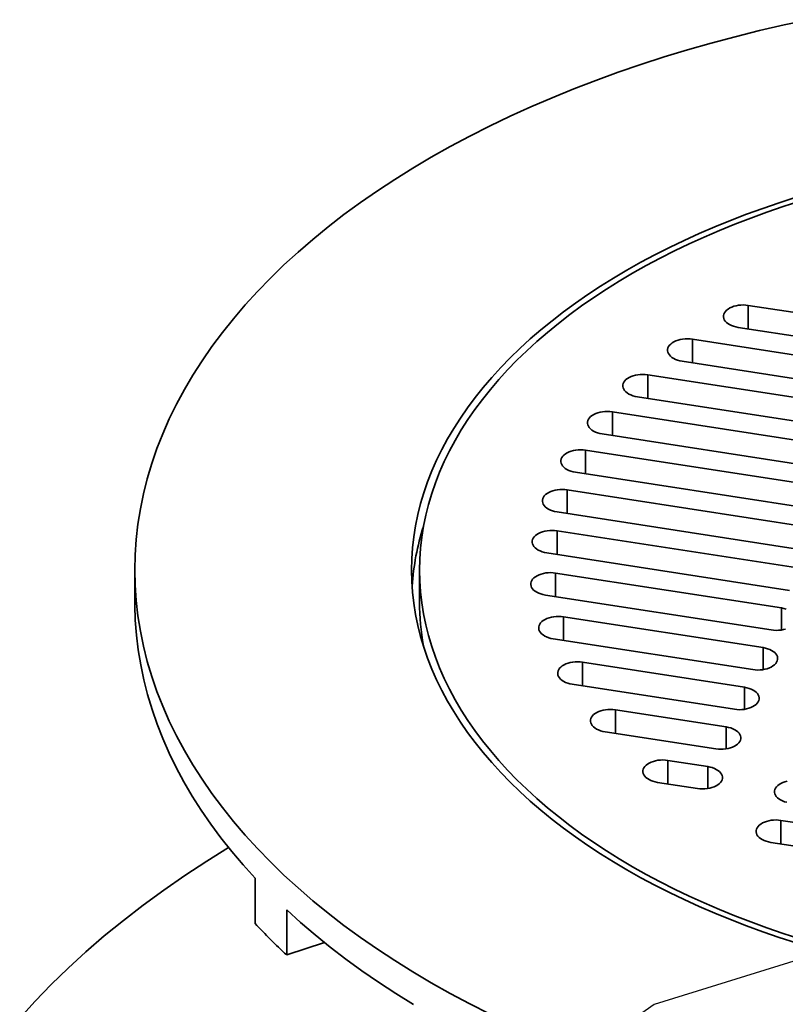
# Model space of a CAD drawing. Units: inches. Extents: x 0.1 to 8.4, y 0.1 to 10.9.
# Drawn here: x 6.5 to 7, y 8.3 to 8.9 of the extents above; entities that cross this region are included whole.
import ezdxf

# ---------------------------------------------------------------- set-up
doc = ezdxf.new("R2010")
doc.units = ezdxf.units.IN
doc.header["$MEASUREMENT"] = 0
doc.linetypes.add('CENTERX2', pattern=[0.8, 0.5, -0.1, 0.1, -0.1])

msp = doc.modelspace()

# ---------------------------------------------------------------- linework, layer by layer
at = {"color": 7, "linetype": 'Continuous', "lineweight": 35}
for p, q in [((6.9436472, 8.71321237), (7.0503927, 8.69670057)), ((7.04365263, 8.68217929), (6.93690711, 8.69869109)), ((6.90688023, 8.69088467), (7.03826056, 8.67056227)), ((7.03152049, 8.65604099), (6.90014014, 8.6763634)), ((6.87736873, 8.66743468), (7.02612842, 8.64442397)), ((7.01938835, 8.62990268), (6.87062866, 8.6529134)), ((6.85409912, 8.64301916), (7.01399628, 8.61828566)), ((7.00725619, 8.60376439), (6.84735905, 8.62849788)), ((6.8365209, 8.61772328), (7.00186414, 8.59214736)), ((6.99512406, 8.57762608), (6.82978083, 8.60320199)), ((6.98973199, 8.56600906), (6.82438876, 8.59158498)), ((6.81764869, 8.57706369), (6.98299191, 8.55148778)), ((6.97759985, 8.53987076), (6.81770269, 8.56460425)), ((6.81096261, 8.55008298), (6.97085977, 8.52534948)), ((6.53957303, 8.53874437), (6.53957303, 8.51748027)), ((6.72707307, 8.53874437), (6.72707307, 8.51748027)), ((6.96546771, 8.51373245), (6.81670803, 8.53674316)), ((6.80996795, 8.52222188), (6.95872763, 8.49921118)), ((6.95333557, 8.48759415), (6.82195523, 8.50791656)), ((6.81521515, 8.49339528), (6.94659549, 8.47307288)), ((6.94120341, 8.46145585), (6.8344579, 8.47796765)), ((6.82771782, 8.46344637), (6.93446333, 8.44693457)), ((6.92907127, 8.43531755), (6.85607962, 8.44660817)), ((6.84933955, 8.4320869), (6.9223312, 8.42079627)), ((6.91693914, 8.40917925), (6.89063578, 8.41324795)), ((6.8838957, 8.39872667), (6.91019906, 8.39465797)), ((7.08843352, 8.3546369), (6.96517735, 8.37370263)), ((6.95843727, 8.35918135), (7.08169344, 8.34011562)), ((6.61875478, 8.30579085), (6.61875478, 8.33556056)), ((6.63958812, 8.28495978), (6.63958812, 8.31472948)), ((6.66442859, 8.29323903), (6.63958812, 8.28495978))]:
    msp.add_line(p, q, dxfattribs=at)
at = {"color": 8, "linetype": 'Continuous', "lineweight": 35}
for p, q in [((6.9436472, 8.6976485), (6.9436472, 8.71321237)), ((6.90688023, 8.67532081), (6.90688023, 8.69088467)), ((6.87736873, 8.65187082), (6.87736873, 8.66743468)), ((6.85409912, 8.6274553), (6.85409912, 8.64301916)), ((6.8365209, 8.60215942), (6.8365209, 8.61772328)), ((6.82438876, 8.57602112), (6.82438876, 8.59158498)), ((6.81770269, 8.54904039), (6.81770269, 8.56460425)), ((6.81670803, 8.5211793), (6.81670803, 8.53674316)), ((6.96546771, 8.49921117), (6.96546771, 8.51373245)), ((6.82195523, 8.4923527), (6.82195523, 8.50791656)), ((6.95333557, 8.47307287), (6.95333557, 8.48759415)), ((6.8344579, 8.46240379), (6.8344579, 8.47796765)), ((6.94120341, 8.44693456), (6.94120341, 8.46145585)), ((6.85607962, 8.43104431), (6.85607962, 8.44660817)), ((6.92907127, 8.42079626), (6.92907127, 8.43531755)), ((6.89063578, 8.39768409), (6.89063578, 8.41324795)), ((6.91693914, 8.39465796), (6.91693914, 8.40917925)), ((6.96517735, 8.35813877), (6.96517735, 8.37370263))]:
    msp.add_line(p, q, dxfattribs=at)
at = {"color": 7, "linetype": 'Continuous', "lineweight": 35, "flags": 128}
for points in [[(6.98370183, 8.90152793), (6.96732777, 8.89804071), (6.95111743, 8.89430724), (6.93508197, 8.89033007), (6.91923233, 8.88611198), (6.90357941, 8.88165578), (6.88813388, 8.87696459), (6.8729064, 8.87204159), (6.85790736, 8.86689016), (6.84314706, 8.86151384), (6.82863558, 8.85591631), (6.8143829, 8.85010142), (6.80039877, 8.84407313), (6.7866928, 8.83783558), (6.77327438, 8.83139304), (6.76015265, 8.82474996), (6.74733669, 8.81791084), (6.73483521, 8.8108804), (6.72265682, 8.80366346), (6.71080984, 8.79626496), (6.69930243, 8.78868995), (6.68814242, 8.78094366), (6.6773375, 8.77303137), (6.66689506, 8.7649585), (6.65682229, 8.7567306), (6.64712603, 8.74835331), (6.63781295, 8.73983237), (6.62888946, 8.73117361), (6.62036164, 8.72238297), (6.61223538, 8.71346645), (6.60451619, 8.70443022), (6.59720944, 8.69528041), (6.59032004, 8.68602334), (6.58385277, 8.67666531), (6.57781209, 8.66721277), (6.57220207, 8.65767217), (6.56702658, 8.64805008), (6.56228917, 8.63835308), (6.55799311, 8.62858781), (6.55414133, 8.61876095), (6.55073647, 8.60887925), (6.54778085, 8.59894949), (6.54527648, 8.58897849), (6.54322514, 8.57897302), (6.54162818, 8.56894002), (6.5404867, 8.5588863), (6.5398015, 8.54881879), (6.53957303, 8.53874437), (6.5398015, 8.52866995), (6.5404867, 8.51860244), (6.54162818, 8.50854872), (6.54322514, 8.49851571), (6.54527648, 8.48851025), (6.54778085, 8.47853925), (6.55073647, 8.46860948), (6.55414133, 8.45872779), (6.55799311, 8.44890093), (6.56228917, 8.43913566), (6.56702658, 8.42943866), (6.57220207, 8.41981657), (6.57781209, 8.41027597), (6.58385277, 8.40082343), (6.59032004, 8.3914654), (6.59720944, 8.38220833), (6.60451619, 8.37305852), (6.61223538, 8.36402229), (6.62036164, 8.35510577), (6.62888946, 8.34631513), (6.63781295, 8.33765637), (6.64712603, 8.32913543), (6.65682229, 8.32075813), (6.66689506, 8.31253024), (6.6773375, 8.30445737), (6.68814242, 8.29654508), (6.69930243, 8.28879879), (6.71080984, 8.28122378), (6.72265682, 8.27382528), (6.73483521, 8.26660834), (6.74733669, 8.2595779), (6.76015265, 8.25273878), (6.77327438, 8.2460957)], [(6.97511595, 8.7844825), (6.96405224, 8.78090562), (6.95315449, 8.7771628), (6.9424302, 8.77325657), (6.93188671, 8.76918961), (6.92153123, 8.76496473), (6.91137093, 8.76058478), (6.90141266, 8.75605283), (6.89166332, 8.75137194), (6.88212958, 8.74654531), (6.87281797, 8.74157627), (6.86373488, 8.73646821), (6.85488651, 8.73122465), (6.84627894, 8.72584918), (6.83791807, 8.72034547), (6.82980966, 8.71471729), (6.82195922, 8.70896851), (6.81437211, 8.70310309), (6.80705361, 8.69712499), (6.80000867, 8.69103837), (6.79324215, 8.68484737), (6.78675868, 8.67855623), (6.78056268, 8.67216929), (6.77465845, 8.66569088), (6.76904999, 8.65912549), (6.76374115, 8.65247759), (6.75873557, 8.64575174), (6.7540367, 8.63895255), (6.74964775, 8.63208469), (6.74557174, 8.62515286), (6.74181141, 8.6181618), (6.73836942, 8.61111631), (6.73524806, 8.60402122), (6.73244949, 8.59688141), (6.72997564, 8.58970175), (6.72782818, 8.58248716), (6.72600861, 8.57524259), (6.72451819, 8.56797301), (6.72335789, 8.5606834), (6.72252856, 8.55337875), (6.72203072, 8.54606406), (6.72186472, 8.53874437), (6.72203072, 8.53142468), (6.72252856, 8.52410999), (6.72335789, 8.51680534), (6.72451819, 8.50951573), (6.72600861, 8.50224615), (6.72782818, 8.49500158), (6.72997564, 8.48778699), (6.73244949, 8.48060733), (6.73524806, 8.47346751), (6.73836942, 8.46637243), (6.74181141, 8.45932694), (6.74557174, 8.45233588), (6.74964775, 8.44540405), (6.7540367, 8.43853618), (6.75873557, 8.43173699), (6.76374115, 8.42501115), (6.76904999, 8.41836325), (6.77465845, 8.41179786), (6.78056268, 8.40531945), (6.78675868, 8.39893251), (6.79324215, 8.39264137), (6.80000867, 8.38645037), (6.80705361, 8.38036374), (6.81437211, 8.37438565), (6.82195922, 8.36852023), (6.82980966, 8.36277145), (6.83791807, 8.35714327), (6.84627894, 8.35163956), (6.85488651, 8.34626409), (6.86373488, 8.34102053), (6.87281797, 8.33591247), (6.88212958, 8.33094343), (6.89166332, 8.3261168), (6.90141266, 8.32143591), (6.91137093, 8.31690395), (6.92153123, 8.31252401), (6.93188671, 8.30829913), (6.9424302, 8.30423217), (6.95315449, 8.30032594), (6.96405224, 8.29658312), (6.97511595, 8.29300624)], [(6.97760114, 8.78184016), (6.9666564, 8.77830174), (6.95587584, 8.77459915), (6.94526685, 8.77073493), (6.93483673, 8.76671171), (6.92459263, 8.76253225), (6.91454153, 8.75819942), (6.90469039, 8.75371617), (6.89504586, 8.74908562), (6.88561466, 8.74431088), (6.87640316, 8.73939527), (6.86741772, 8.73434215), (6.85866451, 8.72915497), (6.85014951, 8.72383728), (6.84187852, 8.71839277), (6.8338573, 8.7128251), (6.82609124, 8.70713816), (6.81858575, 8.70133578), (6.81134592, 8.69542198), (6.80437674, 8.68940081), (6.79768299, 8.68327636), (6.79126923, 8.67705288), (6.78513985, 8.67073462), (6.77929911, 8.66432587), (6.77375093, 8.65783108), (6.76849919, 8.65125466), (6.76354745, 8.64460113), (6.75889911, 8.63787505), (6.75455734, 8.63108104), (6.75052517, 8.62422373), (6.74680527, 8.61730785), (6.74340027, 8.61033812), (6.74031247, 8.60331933), (6.73754401, 8.59625628), (6.73509675, 8.58915382), (6.7329724, 8.58201681), (6.73117241, 8.57485014), (6.729698, 8.56765873), (6.72855018, 8.56044749), (6.72772974, 8.55322139), (6.72723725, 8.54598536), (6.72707307, 8.53874437), (6.72723725, 8.53150337), (6.72772974, 8.52426735), (6.72855018, 8.51704125), (6.729698, 8.50983001), (6.73117241, 8.5026386), (6.7329724, 8.49547193), (6.73509675, 8.48833492), (6.73754401, 8.48123245), (6.74031247, 8.47416941), (6.74340027, 8.46715062), (6.74680527, 8.46018088), (6.75052517, 8.45326501), (6.75455734, 8.4464077), (6.75889911, 8.43961369), (6.76354745, 8.43288761), (6.76849919, 8.42623408), (6.77375093, 8.41965766), (6.77929911, 8.41316287), (6.78513985, 8.40675412), (6.79126923, 8.40043586), (6.79768299, 8.39421237), (6.80437674, 8.38808793), (6.81134592, 8.38206675), (6.81858575, 8.37615296), (6.82609124, 8.37035058), (6.8338573, 8.36466364), (6.84187852, 8.35909597), (6.85014951, 8.35365146), (6.85866451, 8.34833377), (6.86741772, 8.34314658), (6.87640316, 8.33809347), (6.88561466, 8.33317786), (6.89504586, 8.32840312), (6.90469039, 8.32377257), (6.91454153, 8.31928932), (6.92459263, 8.31495649), (6.93483673, 8.31077703), (6.94526685, 8.3067538), (6.95587584, 8.30288959), (6.9666564, 8.299187), (6.97760114, 8.29564858)], [(6.93690711, 8.69869109), (6.93535734, 8.69899218), (6.93388517, 8.69940302), (6.93251381, 8.69991714), (6.93126486, 8.70052643), (6.93015806, 8.70122127), (6.92921084, 8.70199072), (6.92843814, 8.70282264), (6.92785215, 8.70370391), (6.9274621, 8.70462063), (6.92727417, 8.70555833), (6.92729128, 8.70650225), (6.9275132, 8.70743748), (6.92793641, 8.70834927), (6.92855426, 8.70922326), (6.92935695, 8.71004566), (6.93033188, 8.71080349), (6.93146365, 8.71148481), (6.93273443, 8.71207885), (6.93412414, 8.71257628), (6.93561091, 8.71296923), (6.93717124, 8.71325152), (6.93878058, 8.71341868), (6.94041351, 8.71346808), (6.94204428, 8.71339895), (6.9436472, 8.71321237)], [(6.90014014, 8.6763634), (6.89859039, 8.67666448), (6.8971182, 8.67707533), (6.89574684, 8.67758944), (6.89449791, 8.67819873), (6.89339109, 8.67889358), (6.89244387, 8.67966303), (6.89167118, 8.68049495), (6.89108518, 8.68137622), (6.89069513, 8.68229293), (6.8905072, 8.68323064), (6.89052433, 8.68417455), (6.89074623, 8.68510978), (6.89116944, 8.68602158), (6.89178729, 8.68689557), (6.89259, 8.68771796), (6.89356493, 8.68847579), (6.8946967, 8.6891571), (6.89596746, 8.68975116), (6.89735717, 8.69024859), (6.89884394, 8.69064154), (6.90040429, 8.69092382), (6.90201361, 8.69109099), (6.90364654, 8.69114039), (6.90527731, 8.69107126), (6.90688023, 8.69088467)], [(6.87062866, 8.6529134), (6.8690789, 8.65321448), (6.86760673, 8.65362532), (6.86623536, 8.65413944), (6.86498642, 8.65474873), (6.86387962, 8.65544358), (6.8629324, 8.65621303), (6.8621597, 8.65704495), (6.8615737, 8.65792621), (6.86118366, 8.65884293), (6.86099572, 8.65978063), (6.86101283, 8.66072455), (6.86123476, 8.66165978), (6.86165797, 8.66257158), (6.86227581, 8.66344556), (6.86307851, 8.66426796), (6.86405344, 8.66502579), (6.86518521, 8.66570711), (6.86645599, 8.66630116), (6.8678457, 8.66679859), (6.86933245, 8.66719155), (6.8708928, 8.66747383), (6.87250213, 8.66764098), (6.87413505, 8.66769039), (6.87576583, 8.66762126), (6.87736873, 8.66743468)], [(6.84735905, 8.62849788), (6.84580928, 8.62879897), (6.8443371, 8.6292098), (6.84296572, 8.62972393), (6.8417168, 8.63033322), (6.84061, 8.63102806), (6.83966276, 8.63179752), (6.83889006, 8.63262944), (6.83830407, 8.63351071), (6.83791404, 8.63442741), (6.83772609, 8.63536513), (6.83774322, 8.63630903), (6.83796513, 8.63724426), (6.83838835, 8.63815606), (6.83900618, 8.63903006), (6.83980889, 8.63985244), (6.84078382, 8.64061027), (6.84191559, 8.64129159), (6.84318635, 8.64188565), (6.84457608, 8.64238307), (6.84606283, 8.64277603), (6.84762318, 8.64305831), (6.8492325, 8.64322548), (6.85086543, 8.64327488), (6.85249622, 8.64320574), (6.85409912, 8.64301916)], [(6.82978083, 8.60320199), (6.82823106, 8.60350308), (6.82675889, 8.60391392), (6.82538751, 8.60442805), (6.82413859, 8.60503734), (6.82303178, 8.60573218), (6.82208455, 8.60650164), (6.82131185, 8.60733356), (6.82072585, 8.60821482), (6.82033582, 8.60913153), (6.82014787, 8.61006924), (6.820165, 8.61101315), (6.82038692, 8.61194838), (6.82081014, 8.61286018), (6.82142796, 8.61373417), (6.82223067, 8.61455656), (6.8232056, 8.61531439), (6.82433738, 8.61599571), (6.82560813, 8.61658977), (6.82699786, 8.61708719), (6.82848461, 8.61748014), (6.83004496, 8.61776243), (6.83165428, 8.61792959), (6.83328721, 8.61797899), (6.834918, 8.61790986), (6.8365209, 8.61772328)], [(6.82438876, 8.59158498), (6.82278584, 8.59177156), (6.82115507, 8.59184069), (6.81952214, 8.59179129), (6.81791282, 8.59162412), (6.81635246, 8.59134184), (6.81486573, 8.59094889), (6.81347599, 8.59045146), (6.81220522, 8.5898574), (6.81107346, 8.58917609), (6.81009854, 8.58841826), (6.80929582, 8.58759587), (6.808678, 8.58672188), (6.80825479, 8.58581008), (6.80803285, 8.58487484), (6.80801572, 8.58393094), (6.80820368, 8.58299322), (6.8085937, 8.58207652), (6.8091797, 8.58119525), (6.80995241, 8.58036334), (6.81089963, 8.57959389), (6.81200645, 8.57889904), (6.81325537, 8.57828975), (6.81462675, 8.57777562), (6.81609892, 8.57736478), (6.81764869, 8.57706369)], [(6.81770269, 8.56460425), (6.81609978, 8.56479084), (6.81446901, 8.56485997), (6.81283608, 8.56481057), (6.81122676, 8.5646434), (6.8096664, 8.56436112), (6.80817963, 8.56396817), (6.80678993, 8.56347074), (6.80551916, 8.56287668), (6.8043874, 8.56219537), (6.80341246, 8.56143753), (6.80260975, 8.56061514), (6.80199191, 8.55974116), (6.80156869, 8.55882936), (6.80134679, 8.55789412), (6.80132966, 8.55695022), (6.8015176, 8.55601251), (6.80190764, 8.5550958), (6.80249364, 8.55421453), (6.80326634, 8.55338261), (6.80421355, 8.55261316), (6.80532037, 8.55191831), (6.80656931, 8.55130903), (6.80794067, 8.55079491), (6.80941286, 8.55038406), (6.81096261, 8.55008298)], [(6.81670803, 8.53674316), (6.81510512, 8.53692975), (6.81347435, 8.53699888), (6.81184142, 8.53694948), (6.8102321, 8.53678231), (6.80867174, 8.53650003), (6.80718499, 8.53610707), (6.80579527, 8.53560966), (6.8045245, 8.53501559), (6.80339274, 8.53433428), (6.8024178, 8.53357645), (6.80161508, 8.53275405), (6.80099726, 8.53188006), (6.80057405, 8.53096826), (6.80035213, 8.53003304), (6.800335, 8.52908913), (6.80052294, 8.52815143), (6.80091298, 8.52723471), (6.80149898, 8.52635344), (6.80227168, 8.52552152), (6.80321889, 8.52475207), (6.80432571, 8.52405722), (6.80557465, 8.52344794), (6.80694603, 8.52293381), (6.80841819, 8.52252297), (6.80996795, 8.52222188)], [(6.53957303, 8.51748027), (6.53958081, 8.51562438), (6.53988274, 8.50575111), (6.54062335, 8.49588554), (6.5418022, 8.48603419), (6.54341845, 8.47620354), (6.54547109, 8.46640009), (6.54795873, 8.45663025), (6.55087976, 8.44690046), (6.55423223, 8.43721716), (6.55801396, 8.42758668), (6.56222247, 8.4180154), (6.56685496, 8.4085096), (6.57190836, 8.39907552), (6.5773794, 8.38971942), (6.58326444, 8.38044741), (6.58955959, 8.37126561), (6.59626077, 8.3621801), (6.60336349, 8.35319681), (6.61086316, 8.34432167), (6.61875478, 8.33556056)], [(6.96848964, 8.51302052), (6.96701746, 8.51343137), (6.96546771, 8.51373245)], [(6.82195523, 8.50791656), (6.82035232, 8.50810313), (6.81872153, 8.50817227), (6.8170886, 8.50812287), (6.81547928, 8.50795571), (6.81391894, 8.50767343), (6.81243219, 8.50728047), (6.81104245, 8.50678305), (6.8097717, 8.506189), (6.80863992, 8.50550767), (6.807665, 8.50474985), (6.80686228, 8.50392745), (6.80624446, 8.50305346), (6.80582125, 8.50214167), (6.80559933, 8.50120644), (6.8055822, 8.50026253), (6.80577015, 8.49932482), (6.80616018, 8.49840811), (6.80674617, 8.49752683), (6.80751888, 8.49669492), (6.80846611, 8.49592546), (6.80957291, 8.49523062), (6.81082183, 8.49462133), (6.81219321, 8.4941072), (6.81366539, 8.49369637), (6.81521515, 8.49339528)], [(6.95872763, 8.49921118), (6.96033054, 8.4990246), (6.96196132, 8.49895546), (6.96359425, 8.49900487), (6.96520357, 8.49917203), (6.96676391, 8.4994543), (6.96825067, 8.49984726)], [(6.94659549, 8.47307288), (6.94819838, 8.47288629), (6.94982916, 8.47281716), (6.95146209, 8.47286656), (6.95307142, 8.47303372), (6.95463177, 8.47331601), (6.95611853, 8.47370896), (6.95750824, 8.47420639), (6.95877901, 8.47480044), (6.95991078, 8.47548175), (6.96088572, 8.47623959), (6.96168843, 8.47706199), (6.96230626, 8.47793597), (6.96272947, 8.47884777), (6.96295138, 8.479783), (6.96296851, 8.48072691), (6.96278057, 8.48166462), (6.96239052, 8.48258133), (6.96180452, 8.4834626), (6.96103183, 8.48429452), (6.96008462, 8.48506397), (6.9589778, 8.48575882), (6.95772886, 8.4863681), (6.9563575, 8.48688222), (6.95488532, 8.48729307), (6.95333557, 8.48759415)], [(6.8344579, 8.47796765), (6.832855, 8.47815424), (6.83122422, 8.47822337), (6.82959129, 8.47817397), (6.82798197, 8.4780068), (6.82642162, 8.47772452), (6.82493485, 8.47733156), (6.82354515, 8.47683414), (6.82227438, 8.47624008), (6.8211426, 8.47555876), (6.82016767, 8.47480094), (6.81936496, 8.47397854), (6.81874713, 8.47310456), (6.81832391, 8.47219276), (6.81810201, 8.47125753), (6.81808488, 8.47031362), (6.81827282, 8.46937591), (6.81866287, 8.46845919), (6.81924886, 8.46757793), (6.82002155, 8.46674601), (6.82096877, 8.46597656), (6.82207559, 8.46528171), (6.82332451, 8.46467241), (6.82469589, 8.46415831), (6.82616807, 8.46374746), (6.82771782, 8.46344637)], [(6.93446333, 8.44693457), (6.93606625, 8.44674799), (6.93769703, 8.44667886), (6.93932996, 8.44672826), (6.94093928, 8.44689542), (6.94249963, 8.44717771), (6.94398638, 8.44757065), (6.9453761, 8.44806809), (6.94664687, 8.44866215), (6.94777864, 8.44934345), (6.94875358, 8.45010129), (6.94955629, 8.45092369), (6.95017412, 8.45179767), (6.95059733, 8.45270947), (6.95081925, 8.4536447), (6.95083637, 8.45458861), (6.95064843, 8.45552632), (6.95025839, 8.45644303), (6.94967239, 8.4573243), (6.9488997, 8.45815622), (6.94795246, 8.45892566), (6.94684567, 8.45962052), (6.94559672, 8.4602298), (6.94422536, 8.46074392), (6.94275319, 8.46115477), (6.94120341, 8.46145585)], [(6.85607962, 8.44660817), (6.85447672, 8.44679476), (6.85284594, 8.44686389), (6.85121301, 8.44681449), (6.84960369, 8.44664732), (6.84804334, 8.44636504), (6.84655659, 8.44597209), (6.84516687, 8.44547466), (6.8438961, 8.4448806), (6.84276433, 8.44419929), (6.84178939, 8.44344146), (6.84098668, 8.44261906), (6.84036885, 8.44174508), (6.83994563, 8.44083328), (6.83972372, 8.43989805), (6.83970659, 8.43895414), (6.83989454, 8.43801643), (6.84028458, 8.43709971), (6.84087058, 8.43621845), (6.84164327, 8.43538653), (6.84259049, 8.43461707), (6.84369731, 8.43392223), (6.84494625, 8.43331294), (6.84631761, 8.43279883), (6.84778979, 8.43238798), (6.84933955, 8.4320869)], [(6.9223312, 8.42079627), (6.92393411, 8.42060969), (6.92556489, 8.42054056), (6.92719782, 8.42058996), (6.92880715, 8.42075712), (6.93036749, 8.42103941), (6.93185424, 8.42143236), (6.93324396, 8.42192979), (6.93451472, 8.42252384), (6.9356465, 8.42320516), (6.93662142, 8.42396298), (6.93742413, 8.42478538), (6.93804196, 8.42565936), (6.93846518, 8.42657116), (6.93868711, 8.4275064), (6.93870423, 8.42845031), (6.93851629, 8.42938802), (6.93812625, 8.43030474), (6.93754025, 8.431186), (6.93676754, 8.43201791), (6.93582032, 8.43278736), (6.93471351, 8.43348221), (6.93346458, 8.4340915), (6.93209322, 8.43460562), (6.93062105, 8.43501647), (6.92907127, 8.43531755)], [(6.89063578, 8.41324795), (6.88903287, 8.41343453), (6.88740209, 8.41350366), (6.88576916, 8.41345426), (6.88415983, 8.4132871), (6.88259948, 8.41300481), (6.88111274, 8.41261187), (6.87972301, 8.41211444), (6.87845224, 8.41152038), (6.87732048, 8.41083907), (6.87634555, 8.41008124), (6.87554284, 8.40925885), (6.87492499, 8.40838485), (6.8745018, 8.40747306), (6.87427987, 8.40653782), (6.87426274, 8.40559391), (6.87445069, 8.4046562), (6.87484073, 8.40373949), (6.87542672, 8.40285823), (6.87619943, 8.40202631), (6.87714665, 8.40125686), (6.87825345, 8.400562), (6.87950239, 8.39995272), (6.88087376, 8.3994386), (6.88234593, 8.39902775), (6.8838957, 8.39872667)], [(6.91019906, 8.39465797), (6.91180196, 8.39447138), (6.91343274, 8.39440225), (6.91506566, 8.39445165), (6.91667499, 8.39461881), (6.91823534, 8.3949011), (6.9197221, 8.39529406), (6.92111183, 8.39579149), (6.92238258, 8.39638554), (6.92351436, 8.39706686), (6.92448929, 8.39782468), (6.925292, 8.39864708), (6.92590983, 8.39952106), (6.92633304, 8.40043286), (6.92655496, 8.40136809), (6.92657208, 8.402312), (6.92638414, 8.40324971), (6.9259941, 8.40416643), (6.92540811, 8.4050477), (6.9246354, 8.40587961), (6.92368819, 8.40664906), (6.92258137, 8.40734391), (6.92133245, 8.4079532), (6.91996106, 8.40846731), (6.91848889, 8.40887816), (6.91693914, 8.40917925)], [(6.96927321, 8.3995978), (6.96778646, 8.39920485), (6.96639674, 8.39870742), (6.96512596, 8.39811336), (6.9639942, 8.39743205), (6.96301926, 8.39667421), (6.96221657, 8.39585183), (6.96159872, 8.39497783), (6.9611755, 8.39406603), (6.96095359, 8.3931308), (6.96093647, 8.39218689), (6.96112441, 8.39124919), (6.96151445, 8.39033247), (6.96210045, 8.38945121), (6.96287314, 8.38861928), (6.96382038, 8.38784984), (6.96492717, 8.38715498), (6.96617611, 8.3865457), (6.96754748, 8.38603158), (6.96901965, 8.38562074)], [(6.96517735, 8.37370263), (6.96357445, 8.37388921), (6.96194367, 8.37395835), (6.96031074, 8.37390894), (6.95870142, 8.37374178), (6.95714107, 8.3734595), (6.95565431, 8.37306654), (6.9542646, 8.37256912), (6.95299383, 8.37197506), (6.95186206, 8.37129375), (6.95088712, 8.37053591), (6.95008441, 8.36971352), (6.94946658, 8.36883953), (6.94904337, 8.36792773), (6.94882145, 8.36699251), (6.94880433, 8.36604859), (6.94899227, 8.36511089), (6.94938231, 8.36419417), (6.94996831, 8.36331291), (6.950741, 8.36248099), (6.95168822, 8.36171153), (6.95279503, 8.36101669), (6.95404398, 8.3604074), (6.95541535, 8.35989328), (6.95688752, 8.35948244), (6.95843727, 8.35918135)], [(6.60123122, 8.35583031), (6.58695241, 8.34690481), (6.57256807, 8.3374361), (6.55861808, 8.32775322), (6.54511193, 8.31786286), (6.53205888, 8.30777179), (6.51946792, 8.29748689), (6.50734759, 8.28701529), (6.49570625, 8.27636411), (6.4845519, 8.26554065), (6.47389214, 8.25455234), (6.46373429, 8.24340672)], [(6.63958812, 8.31472948), (6.64878542, 8.30640354), (6.65834974, 8.29821656), (6.66827473, 8.29017391), (6.67855393, 8.28228094), (6.68918052, 8.2745428), (6.70014752, 8.26696461), (6.71144767, 8.25955132), (6.7230736, 8.25230785)]]:
    msp.add_lwpolyline(points, dxfattribs=at)
at = {"color": 7, "linetype": 'CENTERX2', "flags": 128}
msp.add_lwpolyline([(7.6569109, 7.88667089), (7.71430654, 7.99676245), (7.69435362, 8.11115355), (7.60008978, 8.21242917), (7.44586584, 8.28517103), (7.255161, 8.31830483), (7.05700834, 8.30678625), (6.8815748, 8.2523689), (6.75556856, 8.16333731), (6.69817292, 8.05324575), (6.71812584, 7.93885465), (6.81238968, 7.83757903), (6.96661362, 7.76483718), (7.15731846, 7.73170338), (7.35547112, 7.74322195), (7.53090465, 7.79763931), (7.6569109, 7.88667089)], dxfattribs=at)
at = {"color": 7, "linetype": 'Continuous', "lineweight": 35}
for centre, radius, start, end in [((6.88939118, 8.51683903), 0.16755585, 162.42324322, 176.14218267), ((6.8883082, 8.51754208), 0.16123515, 180.02196365, 190.27339494), ((6.91762133, 8.58385642), 0.40821767, 222.93512604, 227.07107673)]:
    msp.add_arc(centre, radius, start, end, dxfattribs=at)

doc.saveas('drawing.dxf')
